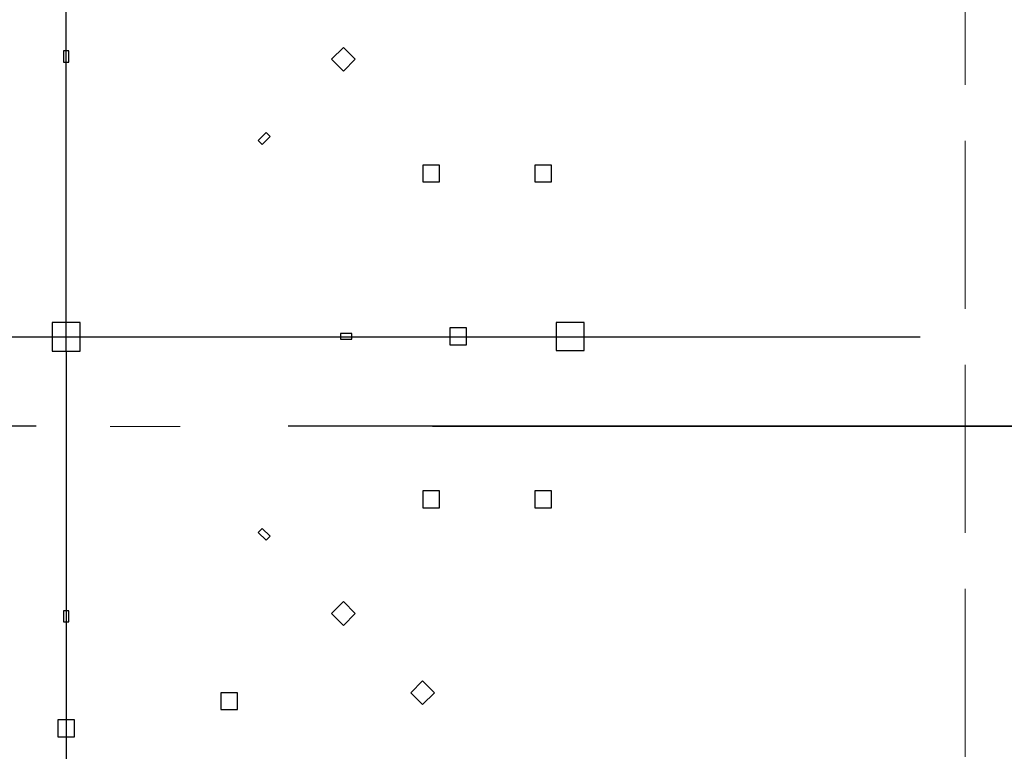
# Model space of a CAD drawing. Units: millimetres. Extents: x 203 to 8110, y 68 to 5608.
# Drawn here: x 2574 to 2750, y 4546 to 4676 of the extents above; entities that cross this region are included whole.
import ezdxf

# ---------------------------------------------------------------- set-up
doc = ezdxf.new("R2010")
doc.units = ezdxf.units.MM
doc.header["$LTSCALE"] = 5
doc.linetypes.add('DASHDOT', pattern=[50.5, 30, -9, 2.5, -9])
doc.linetypes.add('DOT', pattern=[8, 6, -2])
doc.layers.add('レイヤ_3', color=214, linetype='Continuous', lineweight=9)
doc.layers.add('レイヤ_6', color=14, linetype='Continuous', lineweight=9)

msp = doc.modelspace()

# ---------------------------------------------------------------- linework, layer by layer
at = {"layer": 'レイヤ_3', "color": 214, "linetype": 'DASHDOT', "lineweight": 30}
for p, q in [((2582.443, 4617.165), (2582.443, 4801.178)), ((2510.138, 4619.727), (2767.188, 4619.727)), ((2584.937, 4619.727), (2766.398, 4619.727)), ((2584.937, 4619.727), (2767.188, 4619.727)), ((2582.443, 4617.165), (2582.443, 4422.352)), ((2772.077, 4603.727), (2385.415, 4603.727))]:
    msp.add_line(p, q, dxfattribs=at)
at = {"layer": 'レイヤ_3', "color": 214, "linetype": 'Continuous', "lineweight": 30}
for p, q in [((2631.934, 4671.409), (2629.813, 4669.287)), ((2634.056, 4669.287), (2631.934, 4671.409)), ((2582.937, 4670.79), (2581.937, 4670.79)), ((2581.937, 4670.79), (2581.937, 4668.79)), ((2582.937, 4668.79), (2582.937, 4670.79)), ((2581.937, 4668.79), (2582.937, 4668.79)), ((2629.813, 4669.287), (2631.934, 4667.166)), ((2631.934, 4667.166), (2634.056, 4669.287)), ((2618.146, 4656.206), (2616.732, 4654.792)), ((2617.439, 4654.084), (2618.853, 4655.499)), ((2618.853, 4655.499), (2618.146, 4656.206)), ((2616.732, 4654.792), (2617.439, 4654.084)), ((2646.104, 4650.387), (2646.104, 4647.387)), ((2649.104, 4650.387), (2646.104, 4650.387)), ((2649.104, 4647.387), (2649.104, 4650.387)), ((2666.104, 4650.387), (2666.104, 4647.387)), ((2669.104, 4650.387), (2666.104, 4650.387)), ((2669.104, 4647.387), (2669.104, 4650.387)), ((2646.104, 4647.387), (2649.104, 4647.387)), ((2666.104, 4647.387), (2669.104, 4647.387)), ((2584.937, 4622.29), (2579.95, 4622.29)), ((2579.95, 4622.29), (2579.95, 4617.165)), ((2584.937, 4617.165), (2584.937, 4622.29)), ((2669.937, 4622.29), (2669.937, 4617.29)), ((2674.937, 4622.29), (2669.937, 4622.29)), ((2674.937, 4617.29), (2674.937, 4622.29)), ((2631.437, 4620.29), (2631.437, 4619.29)), ((2633.437, 4620.29), (2631.437, 4620.29)), ((2633.437, 4619.29), (2633.437, 4620.29)), ((2650.937, 4621.29), (2650.937, 4618.29)), ((2653.937, 4621.29), (2650.937, 4621.29)), ((2653.937, 4618.29), (2653.937, 4621.29)), ((2631.437, 4619.29), (2633.437, 4619.29)), ((2579.95, 4617.165), (2584.937, 4617.165)), ((2650.937, 4618.29), (2653.937, 4618.29)), ((2669.937, 4617.29), (2674.937, 4617.29)), ((2646.104, 4592.193), (2646.104, 4589.193)), ((2649.104, 4592.193), (2646.104, 4592.193)), ((2649.104, 4589.193), (2649.104, 4592.193)), ((2669.104, 4592.193), (2666.104, 4592.193)), ((2666.104, 4592.193), (2666.104, 4589.193)), ((2669.104, 4589.193), (2669.104, 4592.193)), ((2646.104, 4589.193), (2649.104, 4589.193)), ((2666.104, 4589.193), (2669.104, 4589.193)), ((2617.439, 4585.496), (2616.732, 4584.788)), ((2618.853, 4584.081), (2617.439, 4585.496)), ((2616.732, 4584.788), (2618.146, 4583.374)), ((2618.146, 4583.374), (2618.853, 4584.081)), ((2631.934, 4572.414), (2629.813, 4570.292)), ((2634.056, 4570.292), (2631.934, 4572.414)), ((2581.937, 4570.79), (2581.937, 4568.79)), ((2582.937, 4570.79), (2581.937, 4570.79)), ((2582.937, 4568.79), (2582.937, 4570.79)), ((2629.813, 4570.292), (2631.934, 4568.172)), ((2631.934, 4568.172), (2634.056, 4570.292)), ((2581.937, 4568.79), (2582.937, 4568.79)), ((2646.076, 4558.272), (2643.956, 4556.15)), ((2648.198, 4556.15), (2646.076, 4558.272)), ((2613.034, 4556.123), (2610.034, 4556.123)), ((2610.034, 4556.123), (2610.034, 4553.123)), ((2613.034, 4553.123), (2613.034, 4556.123)), ((2643.956, 4556.15), (2646.076, 4554.029)), ((2646.076, 4554.029), (2648.198, 4556.15)), ((2610.034, 4553.123), (2613.034, 4553.123)), ((2580.937, 4551.29), (2580.937, 4548.29)), ((2583.937, 4551.29), (2580.937, 4551.29)), ((2583.937, 4548.29), (2583.937, 4551.29)), ((2580.937, 4548.29), (2583.937, 4548.29))]:
    msp.add_line(p, q, dxfattribs=at)
at = {"layer": 'レイヤ_6', "color": 14, "linetype": 'DASHDOT', "lineweight": 9}
for p, q in [((2582.443, 4801.151), (2582.443, 4404.679)), ((2797.818, 4603.708), (2369.004, 4603.729))]:
    msp.add_line(p, q, dxfattribs=at)
at = {"layer": 'レイヤ_6', "color": 14, "linetype": 'DOT', "lineweight": 9}
msp.add_line((2742.943, 4774.697), (2742.943, 4432.694), dxfattribs=at)

doc.saveas('drawing.dxf')
